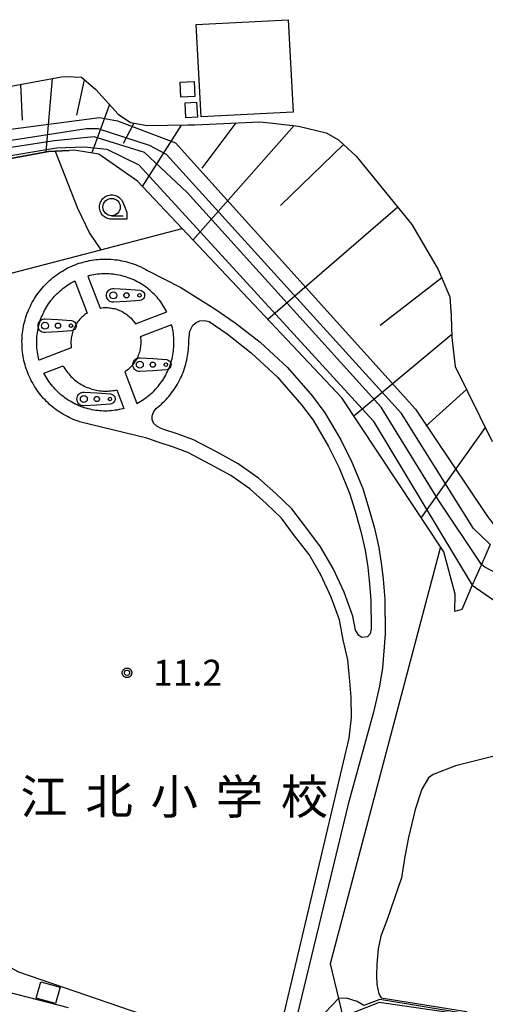
# Model space of a CAD drawing. Extents: x -2000 to 0, y 97500 to 99001.
# Drawn here: x -1893 to -1825, y 98062 to 98204 of the extents above; entities that cross this region are included whole.
import ezdxf
from ezdxf.enums import TextEntityAlignment as Align

# ---------------------------------------------------------------- set-up
doc = ezdxf.new("R2010")
doc.units = 0
for name, color, linetype in [('2106000', 3, 'Continuous'), ('3001000', 4, 'Continuous'), ('6101110', 6, 'Continuous'), ('6101121', 250, 'Continuous'), ('6101990', 6, 'Continuous'), ('6110000', 1, 'Continuous'), ('6130000', 3, 'Continuous'), ('6140000', 3, 'Continuous'), ('6301000', 3, 'Continuous'), ('6323000', 3, 'Continuous'), ('6331000', 3, 'Continuous'), ('7101000', 4, 'Continuous'), ('7101001', 250, 'Continuous'), ('7102000', 6, 'Continuous'), ('7102001', 250, 'Continuous'), ('7312000', 1, 'Continuous'), ('8131000', 4, 'Continuous'), ('CLIP_BOX', 4, 'Continuous')]:
    doc.layers.add(name, color=color, linetype=linetype)
doc.styles.add('Dm_Anotation', font='romans.shx', dxfattribs={"bigfont": 'PSCDM.shx'})
doc.styles.add('ＭＳ ゴシック', font='MS Gothic.ttf')

# ---------------------------------------------------------------- blocks, each defined once
blk = doc.blocks.new('632300')
at = {"layer": '6323000'}
for centre, radius in [((-0.75, 0), 0.2), ((0, 0), 0.15), ((0.75, 0), 0.1)]:
    blk.add_circle(centre, radius, dxfattribs=at)
at = {"layer": 'CLIP_BOX'}
blk.add_lwpolyline([(0, 0.35), (0.779, 0.299), (0.84, 0.287), (0.892, 0.264), (0.946, 0.227), (0.999, 0.167), (1.032, 0.103), (1.049, 0.024), (1.045, -0.048), (1.023, -0.124), (0.982, -0.19), (0.921, -0.246), (0.85, -0.283), (0.772, -0.297), (0, -0.35), (-0.74, -0.4), (-0.815, -0.395), (-0.884, -0.377), (-0.949, -0.348), (-1.005, -0.309), (-1.058, -0.255), (-1.096, -0.201), (-1.127, -0.133), (-1.144, -0.067), (-1.15, 0), (-1.143, 0.074), (-1.123, 0.142), (-1.092, 0.209), (-1.05, 0.264), (-0.996, 0.316), (-0.936, 0.354), (-0.873, 0.38), (-0.803, 0.395), (-0.73, 0.399), (0, 0.35)], dxfattribs=at)
blk = doc.blocks.new('633100')
at = {"layer": '6331000'}
blk.add_lwpolyline([(0, -0.5), (0.67, -0.5)], dxfattribs=at)
blk.add_circle((0, 0), 0.5, dxfattribs=at)
at = {"layer": 'CLIP_BOX'}
blk.add_lwpolyline([(0.87, -0.3), (0.87, -0.7), (0, -0.7), (-0.074, -0.695), (-0.146, -0.684), (-0.216, -0.666), (-0.282, -0.64), (-0.35, -0.606), (-0.414, -0.564), (-0.469, -0.521), (-0.52, -0.469), (-0.568, -0.408), (-0.608, -0.35), (-0.64, -0.281), (-0.666, -0.214), (-0.686, -0.144), (-0.697, -0.071), (-0.699, 0.003), (-0.695, 0.075), (-0.684, 0.148), (-0.665, 0.216), (-0.64, 0.281), (-0.606, 0.349), (-0.565, 0.412), (-0.522, 0.467), (-0.467, 0.52), (-0.41, 0.568), (-0.349, 0.607), (-0.283, 0.641), (-0.215, 0.665), (-0.148, 0.684), (-0.072, 0.696), (0, 0.7), (0.074, 0.696), (0.147, 0.685), (0.219, 0.666), (0.283, 0.639), (0.355, 0.605), (0.416, 0.562), (0.472, 0.518), (0.525, 0.463), (0.57, 0.407), (0.609, 0.346), (0.646, 0.273)], close=True, dxfattribs=at)
blk = doc.blocks.new('731200')
at = {"layer": '7312000'}
blk.add_circle((0, 0), 0.15, dxfattribs=at)
at = {"layer": 'CLIP_BOX'}
blk.add_lwpolyline([(-0.209, -0.178), (-0.219, -0.166), (-0.237, -0.14), (-0.251, -0.113), (-0.258, -0.094), (-0.265, -0.075), (-0.269, -0.057), (-0.273, -0.031), (-0.275, -0.008), (-0.274, 0.024), (-0.27, 0.054), (-0.266, 0.071), (-0.261, 0.088), (-0.255, 0.104), (-0.246, 0.124), (-0.239, 0.136), (-0.228, 0.154), (-0.219, 0.166), (-0.202, 0.187), (-0.189, 0.199), (-0.169, 0.217), (-0.151, 0.23), (-0.135, 0.239), (-0.113, 0.251), (-0.101, 0.256), (-0.082, 0.262), (-0.056, 0.269), (-0.04, 0.272), (-0.016, 0.275), (0.004, 0.275), (0.022, 0.274), (0.042, 0.272), (0.065, 0.267), (0.079, 0.264), (0.108, 0.253), (0.121, 0.247), (0.143, 0.235), (0.16, 0.224), (0.18, 0.208), (0.194, 0.194), (0.206, 0.182), (0.222, 0.162), (0.233, 0.146), (0.249, 0.116), (0.257, 0.097), (0.264, 0.075), (0.269, 0.057), (0.273, 0.032), (0.275, 0.014), (0.275, -0.008), (0.274, -0.023), (0.271, -0.048), (0.267, -0.067), (0.261, -0.088), (0.249, -0.117), (0.23, -0.151), (0.219, -0.166), (0.204, -0.184), (0.189, -0.199), (0.172, -0.215), (0.154, -0.228), (0.136, -0.239), (0.124, -0.246), (0.107, -0.253), (0.09, -0.26), (0.071, -0.266), (0.044, -0.271), (0.028, -0.274), (0.009, -0.275), (-0.009, -0.275), (-0.024, -0.274), (-0.041, -0.272), (-0.063, -0.268), (-0.086, -0.261), (-0.101, -0.256), (-0.115, -0.25), (-0.133, -0.241), (-0.148, -0.231), (-0.17, -0.216), (-0.182, -0.206), (-0.197, -0.192)], close=True, dxfattribs=at)

msp = doc.modelspace()

# ---------------------------------------------------------------- linework, layer by layer
at = {"layer": '2106000', "flags": 128}
for points in [[(-1854.84, 98059.26), (-1845.05, 98100.76), (-1844.72, 98103.76), (-1844.78, 98106.67), (-1844.97, 98108.99), (-1845.28, 98112.04), (-1845.91, 98114.92), (-1846.48, 98117.79), (-1847.66, 98121.07), (-1849.13, 98124.31), (-1850.84, 98127.21), (-1852.93, 98129.93), (-1854.81, 98132.45), (-1857.01, 98134.56), (-1859.36, 98136.66), (-1862.13, 98138.58), (-1865.03, 98140.19), (-1868.29, 98141.91), (-1870.37, 98142.68), (-1872.41, 98143.35), (-1874.21, 98143.97), (-1883.89, 98146.35), (-1883.94, 98146.37), (-1884.23, 98146.47), (-1884.52, 98146.58), (-1884.81, 98146.69), (-1885.09, 98146.82), (-1885.37, 98146.95), (-1885.65, 98147.09), (-1885.93, 98147.23), (-1886.2, 98147.38), (-1886.46, 98147.54), (-1886.72, 98147.71), (-1886.98, 98147.88), (-1887.24, 98148.06), (-1887.48, 98148.24), (-1887.73, 98148.43), (-1887.97, 98148.63), (-1888.2, 98148.84), (-1888.43, 98149.05), (-1888.65, 98149.26), (-1888.87, 98149.48), (-1889.08, 98149.71), (-1889.28, 98149.94), (-1889.48, 98150.18), (-1889.67, 98150.42), (-1889.86, 98150.67), (-1890.04, 98150.92), (-1890.21, 98151.18), (-1890.38, 98151.44), (-1890.54, 98151.71), (-1890.69, 98151.98), (-1890.84, 98152.25), (-1890.98, 98152.52), (-1891.11, 98152.81), (-1891.24, 98153.09), (-1891.35, 98153.38), (-1891.46, 98153.67), (-1891.57, 98153.96), (-1891.66, 98154.25), (-1891.75, 98154.55), (-1891.83, 98154.85), (-1891.9, 98155.15), (-1891.96, 98155.46), (-1892.02, 98155.76), (-1892.07, 98156.07), (-1892.11, 98156.37), (-1892.14, 98156.68), (-1892.16, 98156.99), (-1892.18, 98157.3), (-1892.18, 98157.61), (-1892.19, 98157.92), (-1892.18, 98158.23), (-1892.16, 98158.54), (-1892.14, 98158.85), (-1892.11, 98159.16), (-1892.07, 98159.46), (-1892.02, 98159.77), (-1891.96, 98160.07), (-1891.9, 98160.38), (-1891.83, 98160.68), (-1891.75, 98160.98), (-1891.66, 98161.28), (-1891.57, 98161.57), (-1891.47, 98161.87), (-1891.36, 98162.15), (-1891.24, 98162.44), (-1891.12, 98162.73), (-1890.98, 98163.01), (-1890.85, 98163.28), (-1890.7, 98163.56), (-1890.55, 98163.83), (-1890.39, 98164.09), (-1890.22, 98164.35), (-1890.05, 98164.61), (-1889.87, 98164.86), (-1889.68, 98165.11), (-1889.49, 98165.35), (-1889.29, 98165.59), (-1889.09, 98165.82), (-1888.87, 98166.05), (-1888.66, 98166.27), (-1888.43, 98166.49), (-1888.21, 98166.7), (-1887.97, 98166.9), (-1887.74, 98167.1), (-1887.49, 98167.29), (-1887.24, 98167.48), (-1886.99, 98167.66), (-1886.73, 98167.83), (-1886.47, 98167.99), (-1886.21, 98168.15), (-1885.94, 98168.31), (-1885.66, 98168.45), (-1885.38, 98168.59), (-1885.1, 98168.72), (-1884.82, 98168.84), (-1884.53, 98168.96), (-1884.24, 98169.07), (-1883.95, 98169.17), (-1883.65, 98169.26), (-1883.36, 98169.35), (-1883.06, 98169.43), (-1882.75, 98169.5), (-1882.45, 98169.56), (-1882.15, 98169.61), (-1881.84, 98169.66), (-1881.53, 98169.7), (-1881.22, 98169.73), (-1880.91, 98169.75), (-1880.61, 98169.77), (-1880.3, 98169.77), (-1879.98, 98169.77), (-1879.68, 98169.76), (-1879.37, 98169.75), (-1879.06, 98169.72), (-1878.75, 98169.69), (-1878.44, 98169.65), (-1878.14, 98169.6), (-1877.83, 98169.54), (-1877.53, 98169.48), (-1877.23, 98169.41), (-1876.93, 98169.33), (-1876.63, 98169.24), (-1876.34, 98169.14), (-1876.04, 98169.04), (-1875.75, 98168.93), (-1875.47, 98168.81), (-1875.18, 98168.69), (-1874.63, 98168.41), (-1874.36, 98168.27), (-1874.09, 98168.11), (-1869.31, 98165.68), (-1864.43, 98162.63), (-1861.46, 98160.6), (-1857.87, 98157.79), (-1853.94, 98154.17), (-1850.36, 98150.05), (-1848.56, 98147.65), (-1846.28, 98143.75), (-1844.69, 98140.53), (-1843.12, 98136.72), (-1842.28, 98134.01), (-1841.43, 98131.04), (-1840.77, 98128.22), (-1840.42, 98125.65), (-1840.18, 98123.67), (-1839.93, 98120.77), (-1839.88, 98115.77), (-1840.26, 98110.92), (-1840.72, 98108.24), (-1841.56, 98104.51), (-1845.23, 98091.27), (-1852.98, 98059.08)], [(-1880.94, 98162.72), (-1880.87, 98162.73), (-1880.67, 98162.76), (-1880.47, 98162.78), (-1880.27, 98162.79), (-1880.07, 98162.79), (-1879.87, 98162.79), (-1879.67, 98162.77), (-1879.47, 98162.75), (-1879.27, 98162.72), (-1879.08, 98162.68), (-1878.88, 98162.64), (-1878.69, 98162.59), (-1878.5, 98162.53), (-1878.31, 98162.46), (-1878.12, 98162.38), (-1877.94, 98162.3), (-1877.76, 98162.21), (-1877.59, 98162.11), (-1877.41, 98162.01), (-1877.25, 98161.9), (-1877.08, 98161.78), (-1876.93, 98161.66), (-1876.77, 98161.53), (-1876.63, 98161.39), (-1876.48, 98161.25), (-1876.35, 98161.1), (-1876.22, 98160.95), (-1876.09, 98160.79), (-1875.98, 98160.63), (-1875.86, 98160.46), (-1871.33, 98162.17), (-1871.46, 98162.42), (-1871.6, 98162.67), (-1871.74, 98162.91), (-1871.89, 98163.15), (-1872.05, 98163.38), (-1872.21, 98163.61), (-1872.38, 98163.84), (-1872.55, 98164.06), (-1872.74, 98164.27), (-1872.92, 98164.48), (-1873.12, 98164.68), (-1873.32, 98164.88), (-1873.52, 98165.07), (-1873.73, 98165.26), (-1873.95, 98165.44), (-1874.17, 98165.62), (-1874.39, 98165.78), (-1874.63, 98165.95), (-1874.86, 98166.1), (-1875.1, 98166.25), (-1875.34, 98166.39), (-1875.59, 98166.52), (-1875.84, 98166.65), (-1876.1, 98166.77), (-1876.35, 98166.88), (-1876.61, 98166.99), (-1876.88, 98167.09), (-1877.14, 98167.18), (-1877.41, 98167.26), (-1877.68, 98167.33), (-1877.96, 98167.4), (-1878.23, 98167.46), (-1878.51, 98167.51), (-1878.79, 98167.56), (-1879.06, 98167.59), (-1879.34, 98167.62), (-1879.62, 98167.64), (-1879.9, 98167.65), (-1880.19, 98167.65), (-1880.47, 98167.65), (-1880.75, 98167.64), (-1881.03, 98167.62), (-1881.31, 98167.59), (-1881.59, 98167.55), (-1881.86, 98167.51), (-1882.14, 98167.46), (-1882.42, 98167.4), (-1882.69, 98167.33), (-1882.71, 98167.33), (-1880.94, 98162.72)], [(-1885.08, 98156.98), (-1889.73, 98155.22), (-1889.74, 98155.26), (-1889.81, 98155.54), (-1889.87, 98155.81), (-1889.92, 98156.09), (-1889.97, 98156.37), (-1890, 98156.65), (-1890.03, 98156.93), (-1890.05, 98157.21), (-1890.06, 98157.49), (-1890.07, 98157.77), (-1890.06, 98158.05), (-1890.05, 98158.33), (-1890.03, 98158.61), (-1890, 98158.89), (-1889.97, 98159.17), (-1889.92, 98159.45), (-1889.87, 98159.72), (-1889.81, 98160), (-1889.74, 98160.27), (-1889.67, 98160.54), (-1889.59, 98160.81), (-1889.5, 98161.08), (-1889.4, 98161.34), (-1889.29, 98161.6), (-1889.18, 98161.86), (-1889.06, 98162.11), (-1888.93, 98162.37), (-1888.8, 98162.61), (-1888.66, 98162.85), (-1888.51, 98163.09), (-1888.36, 98163.33), (-1888.19, 98163.56), (-1888.03, 98163.79), (-1887.85, 98164.01), (-1887.67, 98164.22), (-1887.48, 98164.43), (-1887.29, 98164.64), (-1887.1, 98164.84), (-1886.89, 98165.03), (-1886.68, 98165.22), (-1886.47, 98165.4), (-1886.25, 98165.57), (-1886.02, 98165.74), (-1885.79, 98165.91), (-1885.56, 98166.06), (-1885.32, 98166.21), (-1885.08, 98166.36), (-1884.83, 98166.49), (-1884.58, 98166.62), (-1882.81, 98162.01), (-1882.97, 98161.9), (-1883.13, 98161.78), (-1883.29, 98161.66), (-1883.44, 98161.53), (-1883.59, 98161.39), (-1883.73, 98161.25), (-1883.87, 98161.1), (-1884, 98160.95), (-1884.12, 98160.79), (-1884.24, 98160.63), (-1884.35, 98160.46), (-1884.46, 98160.29), (-1884.55, 98160.11), (-1884.64, 98159.93), (-1884.73, 98159.75), (-1884.8, 98159.57), (-1884.87, 98159.38), (-1884.93, 98159.19), (-1884.98, 98158.99), (-1885.03, 98158.8), (-1885.07, 98158.6), (-1885.1, 98158.4), (-1885.12, 98158.2), (-1885.13, 98158), (-1885.14, 98157.8), (-1885.13, 98157.6), (-1885.12, 98157.4), (-1885.11, 98157.2), (-1885.08, 98157), (-1885.08, 98156.98)], [(-1844.15, 98116.33), (-1844.55, 98118.33), (-1845.81, 98121.82), (-1847.35, 98125.23), (-1849.18, 98128.33), (-1851.33, 98131.14), (-1853.31, 98133.78), (-1855.65, 98136.02), (-1858.11, 98138.23), (-1861.07, 98140.28), (-1864.07, 98141.95), (-1867.47, 98143.74), (-1869.71, 98144.57), (-1871.77, 98145.25), (-1872.26, 98145.42), (-1872.75, 98145.69), (-1873.26, 98146.15), (-1873.45, 98146.68), (-1873.46, 98147.18), (-1873.21, 98147.84), (-1872.82, 98148.29), (-1872.57, 98148.49), (-1872.34, 98148.68), (-1872.11, 98148.89), (-1871.88, 98149.1), (-1871.66, 98149.32), (-1871.44, 98149.54), (-1871.23, 98149.77), (-1871.03, 98150), (-1870.83, 98150.24), (-1870.64, 98150.49), (-1870.45, 98150.74), (-1870.28, 98150.99), (-1870.11, 98151.25), (-1869.94, 98151.51), (-1869.78, 98151.78), (-1869.63, 98152.05), (-1869.49, 98152.32), (-1869.35, 98152.6), (-1869.22, 98152.88), (-1869.1, 98153.16), (-1868.98, 98153.45), (-1868.87, 98153.74), (-1868.77, 98154.04), (-1868.68, 98154.33), (-1868.6, 98154.63), (-1868.52, 98154.93), (-1868.45, 98155.23), (-1868.39, 98155.54), (-1868.33, 98155.84), (-1868.29, 98156.15), (-1868.25, 98156.45), (-1868.22, 98156.76), (-1868.2, 98157.07), (-1868.18, 98157.38), (-1868.18, 98157.69), (-1868.18, 98158), (-1868.18, 98158.09), (-1868.02, 98159.39), (-1867.58, 98160.24), (-1867.08, 98160.65), (-1866.56, 98160.88), (-1865.92, 98160.93), (-1865.24, 98160.77), (-1862.64, 98158.99), (-1859.16, 98156.26), (-1855.37, 98152.77), (-1851.92, 98148.8), (-1850.23, 98146.55), (-1848.04, 98142.8), (-1846.51, 98139.71), (-1845, 98136.04), (-1844.2, 98133.45), (-1843.37, 98130.53), (-1842.74, 98127.85), (-1842.4, 98125.4), (-1842.17, 98123.47), (-1841.93, 98120.68), (-1841.89, 98116.52), (-1842.03, 98115.79), (-1842.43, 98115.36), (-1843.23, 98115.25), (-1843.69, 98115.54), (-1844.15, 98116.33)], [(-1875.64, 98148.99), (-1875.39, 98149.12), (-1875.15, 98149.26), (-1874.91, 98149.41), (-1874.67, 98149.56), (-1874.44, 98149.72), (-1874.22, 98149.89), (-1873.99, 98150.06), (-1873.78, 98150.24), (-1873.57, 98150.43), (-1873.36, 98150.62), (-1873.16, 98150.82), (-1872.96, 98151.02), (-1872.78, 98151.23), (-1872.59, 98151.44), (-1872.41, 98151.66), (-1872.24, 98151.88), (-1872.08, 98152.11), (-1871.92, 98152.34), (-1871.77, 98152.58), (-1871.63, 98152.82), (-1871.49, 98153.07), (-1871.36, 98153.32), (-1871.24, 98153.57), (-1871.12, 98153.82), (-1871.01, 98154.08), (-1870.91, 98154.35), (-1870.82, 98154.61), (-1870.73, 98154.88), (-1870.65, 98155.15), (-1870.58, 98155.42), (-1870.52, 98155.7), (-1870.46, 98155.97), (-1870.42, 98156.25), (-1870.38, 98156.53), (-1870.35, 98156.8), (-1870.32, 98157.09), (-1870.31, 98157.37), (-1870.3, 98157.65), (-1870.3, 98157.93), (-1870.31, 98158.21), (-1870.32, 98158.49), (-1870.35, 98158.77), (-1870.38, 98159.05), (-1870.42, 98159.33), (-1870.47, 98159.6), (-1870.53, 98159.88), (-1870.59, 98160.15), (-1870.63, 98160.3), (-1875.15, 98158.6), (-1875.14, 98158.55), (-1875.11, 98158.35), (-1875.09, 98158.15), (-1875.08, 98157.95), (-1875.08, 98157.75), (-1875.08, 98157.55), (-1875.1, 98157.35), (-1875.12, 98157.15), (-1875.15, 98156.95), (-1875.18, 98156.75), (-1875.23, 98156.56), (-1875.28, 98156.36), (-1875.34, 98156.17), (-1875.41, 98155.98), (-1875.48, 98155.8), (-1875.56, 98155.61), (-1875.65, 98155.43), (-1875.75, 98155.26), (-1875.85, 98155.09), (-1875.96, 98154.92), (-1876.08, 98154.76), (-1876.2, 98154.6), (-1876.33, 98154.44), (-1876.47, 98154.3), (-1876.61, 98154.15), (-1876.76, 98154.02), (-1876.91, 98153.89), (-1877.06, 98153.76), (-1877.23, 98153.64), (-1877.39, 98153.53), (-1875.64, 98148.99)], [(-1889.02, 98153.35), (-1886.26, 98154.4), (-1886.14, 98154.19), (-1886.02, 98153.99), (-1885.88, 98153.79), (-1885.75, 98153.6), (-1885.6, 98153.41), (-1885.45, 98153.23), (-1885.3, 98153.05), (-1885.13, 98152.88), (-1884.97, 98152.71), (-1884.79, 98152.55), (-1884.61, 98152.4), (-1884.43, 98152.25), (-1884.24, 98152.1), (-1884.05, 98151.97), (-1883.85, 98151.84), (-1883.65, 98151.71), (-1883.44, 98151.6), (-1883.23, 98151.49), (-1883.02, 98151.39), (-1882.8, 98151.29), (-1882.58, 98151.21), (-1882.36, 98151.13), (-1882.13, 98151.05), (-1881.9, 98150.99), (-1881.67, 98150.93), (-1881.44, 98150.88), (-1881.21, 98150.84), (-1880.98, 98150.81), (-1880.74, 98150.78), (-1880.5, 98150.77), (-1880.27, 98150.76), (-1880.03, 98150.76), (-1879.79, 98150.76), (-1879.56, 98150.78), (-1879.32, 98150.8), (-1879.09, 98150.83), (-1878.85, 98150.87), (-1878.62, 98150.91), (-1878.54, 98150.93), (-1877.5, 98148.26), (-1877.66, 98148.21), (-1877.93, 98148.15), (-1878.21, 98148.09), (-1878.48, 98148.03), (-1878.76, 98147.99), (-1879.04, 98147.95), (-1879.32, 98147.92), (-1879.6, 98147.9), (-1879.88, 98147.89), (-1880.16, 98147.89), (-1880.44, 98147.89), (-1880.72, 98147.9), (-1881, 98147.92), (-1881.28, 98147.95), (-1881.56, 98147.98), (-1881.84, 98148.03), (-1882.12, 98148.08), (-1882.39, 98148.14), (-1882.67, 98148.2), (-1882.94, 98148.28), (-1883.21, 98148.36), (-1883.47, 98148.45), (-1883.74, 98148.55), (-1884, 98148.65), (-1884.26, 98148.76), (-1884.51, 98148.88), (-1884.76, 98149.01), (-1885.01, 98149.15), (-1885.25, 98149.29), (-1885.49, 98149.43), (-1885.73, 98149.59), (-1885.96, 98149.75), (-1886.18, 98149.92), (-1886.4, 98150.09), (-1886.62, 98150.27), (-1886.83, 98150.46), (-1887.04, 98150.65), (-1887.23, 98150.85), (-1887.43, 98151.05), (-1887.62, 98151.26), (-1887.8, 98151.47), (-1887.98, 98151.69), (-1888.14, 98151.92), (-1888.31, 98152.15), (-1888.47, 98152.38), (-1888.62, 98152.62), (-1888.76, 98152.86), (-1888.89, 98153.1), (-1889.02, 98153.35)]]:
    msp.add_lwpolyline(points, dxfattribs=at)
at = {"layer": '3001000', "flags": 128}
for points in [[(-1853.85, 98204.26), (-1853.15, 98190.96), (-1866.4, 98190.27), (-1867.1, 98203.57), (-1853.85, 98204.26)], [(-1867.41, 98195.37), (-1867.29, 98193.21), (-1869.29, 98193.1), (-1869.41, 98195.26), (-1867.41, 98195.37)], [(-1867.03, 98192.38), (-1866.91, 98190.22), (-1868.58, 98190.13), (-1868.69, 98192.29), (-1867.03, 98192.38)], [(-1887.35, 98062.54), (-1890.14, 98063.32), (-1889.47, 98065.69), (-1886.68, 98064.9), (-1887.35, 98062.54)]]:
    msp.add_lwpolyline(points, close=True, dxfattribs=at)
at = {"layer": '6101110', "flags": 128}
msp.add_lwpolyline([(-1923.89, 98189.13), (-1921.33, 98189.6), (-1886.5, 98196.05), (-1885.85, 98196.09), (-1883.62, 98195.96), (-1881.54, 98194.19), (-1878.34, 98190.66), (-1876.55, 98189.46), (-1874.18, 98189.02), (-1868.31, 98189.1), (-1867.31, 98189.11), (-1857.94, 98189.53), (-1856.08, 98189.37), (-1852.37, 98188.93), (-1848.36, 98187.97), (-1846.61, 98186.95), (-1844.04, 98184.62), (-1836.05, 98174.76), (-1832.26, 98168.3), (-1830.56, 98164.34), (-1830.37, 98161.61), (-1830.28, 98158.46), (-1829.8, 98154.3), (-1824.47, 98143.49)], dxfattribs=at)
at = {"layer": '6101121', "flags": 128}
msp.add_lwpolyline([(-1824.75, 98128.67), (-1826.02, 98125.78), (-1827.33, 98122.79), (-1828.86, 98119.29), (-1829.86, 98119.01), (-1829.81, 98121.52), (-1831.45, 98127.6), (-1831.93, 98128.33), (-1835.58, 98133.86), (-1846.14, 98149.8), (-1869.14, 98174.17), (-1875.57, 98180.98), (-1881.11, 98184.9), (-1884.69, 98185.48), (-1885.41, 98185.44), (-1887.43, 98185.34), (-1888.36, 98185.29), (-1906.31, 98181.97)], dxfattribs=at)
at = {"layer": '6101990', "flags": 128}
for points in [[(-1892.4, 98194.96), (-1892.16, 98189.79)], [(-1887.86, 98195.8), (-1888.76, 98185.22)], [(-1883.21, 98195.61), (-1884.34, 98190.52)], [(-1879.57, 98192.02), (-1882.12, 98185.06)], [(-1876.07, 98189.37), (-1877.61, 98186.44)], [(-1869.27, 98189.09), (-1874.87, 98180.24)], [(-1853, 98189), (-1867.56, 98172.5)], [(-1861.37, 98189.38), (-1866.27, 98182.85)], [(-1845.86, 98186.27), (-1854.94, 98177.5)], [(-1838.06, 98177.24), (-1856.76, 98161.05)], [(-1831.73, 98167.08), (-1840.6, 98160.2)], [(-1830.3, 98158.93), (-1844.38, 98147.14)], [(-1828.17, 98150.99), (-1834.04, 98145.69)], [(-1825.47, 98145.52), (-1834.7, 98132.53)]]:
    msp.add_lwpolyline(points, dxfattribs=at)
at = {"layer": '6110000', "flags": 128}
for points in [[(-1917.35, 98179.93), (-1915.74, 98180.23), (-1911.91, 98180.94), (-1906.31, 98181.97), (-1888.36, 98185.29), (-1887.43, 98185.34), (-1885.41, 98185.44)], [(-1788.51, 98043.92), (-1790.09, 98051.21), (-1813.92, 98054.58), (-1814.86, 98046.53), (-1829.26, 98048.04), (-1828.33, 98053.12), (-1828.74, 98057.14), (-1829.13, 98060.99), (-1840.74, 98062.7), (-1845.97, 98060.61)]]:
    msp.add_lwpolyline(points, dxfattribs=at)
at = {"layer": '6130000', "flags": 128}
msp.add_lwpolyline([(-1885.5, 98061.93), (-1916.22, 98069.86), (-1920.09, 98054.83), (-1891.19, 98047.38)], dxfattribs=at)
at = {"layer": '6140000', "flags": 128}
msp.add_lwpolyline([(-1831.93, 98128.33), (-1847.79, 98068.24)], dxfattribs=at)
at = {"layer": '6301000', "flags": 128}
for points in [[(-1887.43, 98185.34), (-1884.19, 98177.09), (-1882.44, 98173.51), (-1880.84, 98171.11)], [(-1915.34, 98121.69), (-1914.63, 98124.75), (-1913.81, 98128.29), (-1913.81, 98128.31), (-1907.67, 98154.87), (-1905.39, 98164.7), (-1880.84, 98171.11), (-1869.14, 98174.17)], [(-1847.79, 98068.24), (-1846.6, 98063.25), (-1845.98, 98060.64)]]:
    msp.add_lwpolyline(points, dxfattribs=at)
at = {"layer": '7101000', "flags": 128}
msp.add_lwpolyline([(-1817.15, 98099.97), (-1829.76, 98096.79), (-1832.97, 98095.53), (-1833.65, 98095.05), (-1834.59, 98093.43), (-1835.56, 98090.51), (-1836.53, 98086.48), (-1837.06, 98083.72), (-1837.51, 98080.65), (-1839.58, 98074.63), (-1840.51, 98072.26), (-1840.89, 98070.43), (-1841.1, 98068.21), (-1841.14, 98066.58), (-1841.09, 98065.26), (-1840.77, 98063.95), (-1840.45, 98063.35)], dxfattribs=at)
at = {"layer": '7101001', "flags": 128}
msp.add_lwpolyline([(-1840.45, 98063.35), (-1828.18, 98061.4), (-1828.05, 98059.61)], dxfattribs=at)
at = {"layer": '7102000', "flags": 128}
for points in [[(-1823.3, 98124.23), (-1825.55, 98125.42), (-1826.02, 98125.78)], [(-1827.33, 98122.79), (-1823.6, 98120.19)], [(-1874.88, 98060.98), (-1892.63, 98067.07), (-1898.86, 98070.43), (-1914.45, 98086.32)], [(-1842.97, 98062.24), (-1843.93, 98062.83), (-1845.43, 98063.3), (-1846.6, 98063.25), (-1848.52, 98061.23), (-1851.41, 98057.39)]]:
    msp.add_lwpolyline(points, dxfattribs=at)
at = {"layer": '7102001', "flags": 128}
for points in [[(-1918.74, 98180.85), (-1916.05, 98184.43), (-1913.22, 98185.66), (-1906.67, 98186.82), (-1881, 98190.15), (-1878.42, 98189.67), (-1870.08, 98186.5), (-1835.49, 98148.14), (-1825.13, 98132.69), (-1824.33, 98131.63), (-1823.69, 98131.1)], [(-1824.75, 98128.67), (-1827.17, 98130.99), (-1837.54, 98147.54), (-1871.37, 98184.82), (-1873.81, 98186.15), (-1881.23, 98188.53), (-1882.95, 98188.54), (-1904.61, 98185.2), (-1911.63, 98183.55), (-1913.86, 98182.88), (-1915.62, 98180.25)], [(-1826.02, 98125.78), (-1832.2, 98135.06), (-1840.48, 98148.46), (-1868.42, 98179.38), (-1874.53, 98185.14), (-1881.77, 98187.41), (-1887.49, 98186.83), (-1904.78, 98184.18), (-1910.57, 98182.27), (-1911.91, 98180.94)], [(-1906.31, 98181.97), (-1905.04, 98182.81), (-1887.21, 98185.82), (-1883.17, 98185.94), (-1879.95, 98185.63), (-1875.37, 98183.37), (-1841.63, 98146.5), (-1827.33, 98122.79)], [(-1785.85, 98043.68), (-1788.39, 98044.74), (-1789.75, 98051.5), (-1814.22, 98054.92), (-1815.26, 98046.94), (-1828.55, 98048.38), (-1828.01, 98052.22), (-1828.47, 98061.11), (-1840.66, 98063.11), (-1842.97, 98062.24)]]:
    msp.add_lwpolyline(points, dxfattribs=at)

# ---------------------------------------------------------------- block references
at = {"layer": '6323000', "xscale": 2.5, "yscale": 2.5, "zscale": 2.5}
for p in [(-1877.14, 98164.55), (-1887, 98160.18), (-1873.34, 98154.57), (-1881.4, 98149.62)]:
    msp.add_blockref('632300', p, dxfattribs=at)
at = {"layer": '6331000', "xscale": 2.5, "yscale": 2.5, "zscale": 2.5}
msp.add_blockref('633100', (-1879.28, 98177.27), dxfattribs=at)
at = {"layer": '7312000', "xscale": 2.5, "yscale": 2.5, "zscale": 2.5}
msp.add_blockref('731200', (-1877.06, 98110.18, 11.24), dxfattribs=at)

# ---------------------------------------------------------------- texts
at = {"layer": '7312000', "style": 'Dm_Anotation'}
msp.add_text('11.2', height=3.75, dxfattribs=at).set_placement((-1873.31, 98108.31))
at = {"layer": '8131000', "style": 'ＭＳ ゴシック'}
for s, p in [('江', (-1889.01, 98092.34)), ('北', (-1879.63, 98092.34)), ('小', (-1870.26, 98092.34)), ('学', (-1860.88, 98092.34)), ('校', (-1851.51, 98092.34))]:
    msp.add_text(s, height=5, dxfattribs=at).set_placement(p, align=Align.MIDDLE_CENTER)

doc.saveas('drawing.dxf')
